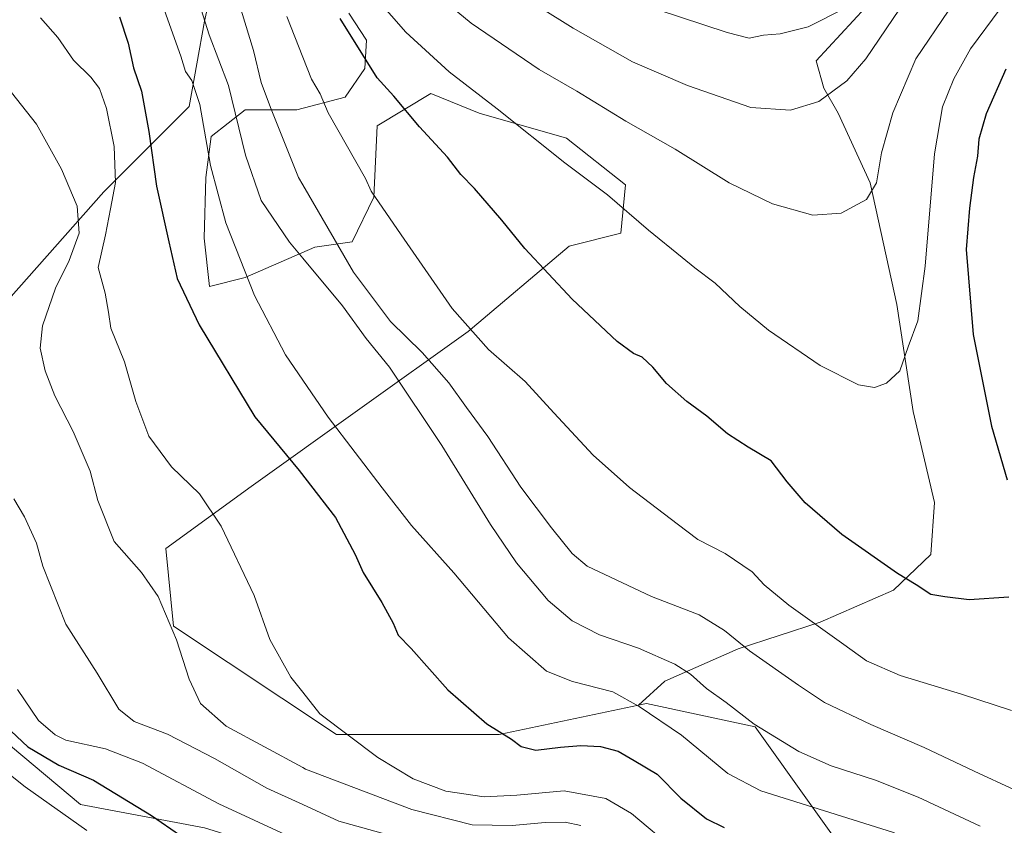
# Model space of a CAD drawing. Units: metres. Extents: x 651743 to 655205, y 4732413 to 4734802.
# Drawn here: x 653176 to 653434, y 4733875 to 4734086 of the extents above; entities that cross this region are included whole.
import ezdxf

# ---------------------------------------------------------------- set-up
doc = ezdxf.new("R2010")
doc.units = ezdxf.units.M
doc.header["$MEASUREMENT"] = 0
for name, color, linetype, lineweight in [('Arbolado forestal CxS', 92, 'Continuous', 0), ('Curva de nivel maestra', 30, 'Continuous', 30), ('Curva de nivel normal', 30, 'Continuous', 0), ('Matorral CxS', 135, 'Continuous', 0)]:
    doc.layers.add(name, color=color, linetype=linetype, lineweight=lineweight)

msp = doc.modelspace()

# ---------------------------------------------------------------- linework, layer by layer
at = {"layer": 'Arbolado forestal CxS', "color": 92, "linetype": 'Continuous', "lineweight": 0}
for points in [[(653163.2415, 4734000.0331, 706.1761), (653165.0765, 4734004.3143, 706.7347), (653197.5963, 4734040.8985, 717.1168), (653219.9547, 4734063.2557, 727.936), (653224.0203, 4734085.6123, 734.0497), (653232.1509, 4734122.1963, 742.0088), (653240.2815, 4734148.6189, 747.9358), (653238.2489, 4734179.1049, 750.0715), (653219.9575, 4734205.5267, 746.031), (653207.7629, 4734233.9811, 749.0106), (653183.3737, 4734270.5657, 755.2111), (653173.1711, 4734283.9079, 759.1125), (653164.4661, 4734278.3951, 755.6863), (653148.5107, 4734278.9099, 755.3396), (653133.0701, 4734271.1899, 753.198), (653126.8935, 4734259.3523, 751.8042), (653119.8737, 4734249.9201, 752.1194), (653130.5273, 4734205.5275, 747.8326), (653161.0147, 4734162.8461, 731.4124), (653136.6239, 4734128.2949, 732.0206)], [(653163.2415, 4734000.0331, 706.1761), (653165.0765, 4734004.3143, 706.7347), (653197.5963, 4734040.8985, 717.1168), (653219.9547, 4734063.2557, 727.936), (653224.0203, 4734085.6123, 734.0497), (653232.1509, 4734122.1963, 742.0088), (653240.2815, 4734148.6189, 747.9358), (653238.2489, 4734179.1049, 750.0715), (653219.9575, 4734205.5267, 746.031), (653207.7629, 4734233.9811, 749.0106), (653183.3737, 4734270.5657, 755.2111), (653173.1711, 4734283.9079, 759.1125), (653164.4661, 4734278.3951, 755.6863), (653148.5107, 4734278.9099, 755.3396), (653133.0701, 4734271.1899, 753.198), (653126.8935, 4734259.3523, 751.8042), (653119.8737, 4734249.9201, 752.1194), (653130.5273, 4734205.5275, 747.8326), (653161.0147, 4734162.8461, 731.4124), (653136.6239, 4734128.2949, 732.0206)], [(653390.4895, 4734178.7347, 792.6403), (653400.8491, 4734158.7791, 785.1489), (653406.9457, 4734134.3895, 777.956), (653406.9449, 4734099.8383, 769.9091), (653384.2731, 4734075.2777, 767.7876), (653386.3039, 4734068.0569, 765.9484), (653390.0485, 4734061.5039, 764.2618), (653398.4737, 4734043.2489, 760.5449), (653405.4945, 4734011.4197, 756.4818), (653409.7065, 4733983.3351, 754.0785), (653415.3233, 4733959.4633, 752.425), (653414.3869, 4733945.8891, 751.0332), (653404.5569, 4733936.5277, 749.1129), (653385.3651, 4733928.1025, 745.1281), (653363.8331, 4733921.0815, 739.0554), (653344.6413, 4733912.6565, 732.9115), (653337.7703, 4733906.3143, 729.8883)], [(653232.1509, 4734122.1963, 742.0088), (653224.0203, 4734085.6123, 734.0497), (653219.9547, 4734063.2557, 727.936), (653197.5963, 4734040.8985, 717.1168), (653165.0765, 4734004.3143, 706.7347), (653163.2415, 4734000.0331, 706.1761), (653146.9615, 4734006.6469, 705.1803), (653146.9617, 4734015.9111, 706.1475), (653145.9327, 4734034.9541, 710.707), (653154.6829, 4734064.2903, 715.0907), (653145.9333, 4734065.3199, 719.457), (653139.7567, 4734052.9677, 719.0062), (653139.7565, 4734035.4687, 713.7132), (653121.7423, 4734025.6901, 718.9243), (653111.4487, 4734035.4689, 728.0768), (653104.2433, 4734048.8507, 736.1143), (653104.7585, 4734070.9817, 740.9861), (653105.4535, 4734085.2227, 743.2383), (653106.1351, 4734085.6133, 742.9401), (653134.5901, 4734091.7109, 728.3462)], [(653224.0163, 4733874.2377, 702.0101), (653191.4963, 4733880.3349, 696.3519), (653167.1067, 4733900.6597, 697.959), (653148.8155, 4733947.4069, 701.8916), (653152.8811, 4733975.8603, 702.8323), (653163.2415, 4734000.0331, 706.1761), (653165.0765, 4734004.3143, 706.7347), (653197.5963, 4734040.8985, 717.1168), (653219.9547, 4734063.2557, 727.936), (653224.0203, 4734085.6123, 734.0497), (653232.1509, 4734122.1963, 742.0088)], [(653406.9449, 4734099.8383, 769.9091), (653384.2731, 4734075.2777, 767.7876), (653386.3039, 4734068.0569, 765.9484), (653390.0485, 4734061.5039, 764.2618), (653398.4737, 4734043.2489, 760.5449), (653405.4945, 4734011.4197, 756.4818), (653409.7065, 4733983.3351, 754.0785), (653415.3233, 4733959.4633, 752.425), (653414.3869, 4733945.8891, 751.0332), (653404.5569, 4733936.5277, 749.1129), (653385.3651, 4733928.1025, 745.1281), (653363.8331, 4733921.0815, 739.0554), (653344.6413, 4733912.6565, 732.9115), (653337.7703, 4733906.3143, 729.8883), (653301.2519, 4733898.6265, 724.6717), (653258.5689, 4733898.6269, 719.3639), (653215.8873, 4733927.0817, 714.5739), (653213.8547, 4733947.4063, 716.616), (653236.2131, 4733963.6647, 721.8725), (653264.6685, 4733983.9891, 731.7124), (653293.1239, 4734004.3133, 744.6031), (653319.5463, 4734026.6707, 751.5164), (653333.1147, 4734030.0623, 753.8097), (653334.3459, 4734042.7813, 755.9833), (653318.8993, 4734054.9515, 756.2684), (653295.9631, 4734061.5047, 753.6391), (653283.3249, 4734066.6535, 752.5572), (653269.2821, 4734058.2283, 747.2924), (653268.3457, 4734039.5055, 744.5109), (653262.7285, 4734027.8037, 741.1509), (653252.8987, 4734026.3995, 736.8174), (653234.6431, 4734018.4423, 729.4417), (653225.2813, 4734016.1021, 726.4194), (653223.8773, 4734028.7401, 727.2057), (653224.3457, 4734044.6547, 728.6668), (653225.7501, 4734055.4203, 729.9522), (653234.6439, 4734062.4415, 734.9659), (653248.2185, 4734062.4413, 741.7271), (653260.8567, 4734065.7177, 746.2583), (653266.0059, 4734073.2067, 749.0069), (653266.4741, 4734080.6961, 750.9051), (653261.7935, 4734087.7173, 750.7809)], [(653261.7935, 4734087.7173, 750.7809), (653266.4741, 4734080.6961, 750.9051), (653266.0059, 4734073.2067, 749.0069), (653260.8567, 4734065.7177, 746.2583), (653248.2185, 4734062.4413, 741.7271), (653234.6439, 4734062.4415, 734.9659), (653225.7501, 4734055.4203, 729.9522), (653224.3457, 4734044.6547, 728.6668), (653223.8773, 4734028.7401, 727.2057), (653225.2813, 4734016.1021, 726.4194), (653234.6431, 4734018.4423, 729.4417), (653252.8987, 4734026.3995, 736.8174), (653262.7285, 4734027.8037, 741.1509), (653268.3457, 4734039.5055, 744.5109), (653269.2821, 4734058.2283, 747.2924), (653283.3249, 4734066.6535, 752.5572), (653295.9631, 4734061.5047, 753.6391), (653318.8993, 4734054.9515, 756.2684), (653334.3459, 4734042.7813, 755.9833), (653333.1147, 4734030.0623, 753.8097), (653319.5463, 4734026.6707, 751.5164), (653293.1239, 4734004.3133, 744.6031), (653264.6685, 4733983.9891, 731.7124), (653236.2131, 4733963.6647, 721.8725), (653213.8547, 4733947.4063, 716.616), (653215.8873, 4733927.0817, 714.5739), (653258.5689, 4733898.6269, 719.3639), (653301.2519, 4733898.6265, 724.6717), (653337.7703, 4733906.3143, 729.8883), (653339.8691, 4733906.7561, 730.3426), (653368.3243, 4733900.6579, 734.6347), (653398.8105, 4733857.9767, 723.6559)], [(653261.7935, 4734087.7173, 750.7809), (653266.4741, 4734080.6961, 750.9051), (653266.0059, 4734073.2067, 749.0069), (653260.8567, 4734065.7177, 746.2583), (653248.2185, 4734062.4413, 741.7271), (653234.6439, 4734062.4415, 734.9659), (653225.7501, 4734055.4203, 729.9522), (653224.3457, 4734044.6547, 728.6668), (653223.8773, 4734028.7401, 727.2057), (653225.2813, 4734016.1021, 726.4194), (653234.6431, 4734018.4423, 729.4417), (653252.8987, 4734026.3995, 736.8174), (653262.7285, 4734027.8037, 741.1509), (653268.3457, 4734039.5055, 744.5109), (653269.2821, 4734058.2283, 747.2924), (653283.3249, 4734066.6535, 752.5572), (653295.9631, 4734061.5047, 753.6391), (653318.8993, 4734054.9515, 756.2684), (653334.3459, 4734042.7813, 755.9833), (653333.1147, 4734030.0623, 753.8097), (653319.5463, 4734026.6707, 751.5164), (653293.1239, 4734004.3133, 744.6031), (653264.6685, 4733983.9891, 731.7124), (653236.2131, 4733963.6647, 721.8725), (653213.8547, 4733947.4063, 716.616), (653215.8873, 4733927.0817, 714.5739), (653258.5689, 4733898.6269, 719.3639), (653301.2519, 4733898.6265, 724.6717), (653337.7703, 4733906.3143, 729.8883)], [(653261.7935, 4734087.7173, 750.7809), (653266.4741, 4734080.6961, 750.9051), (653266.0059, 4734073.2067, 749.0069), (653260.8567, 4734065.7177, 746.2583), (653248.2185, 4734062.4413, 741.7271), (653234.6439, 4734062.4415, 734.9659), (653225.7501, 4734055.4203, 729.9522), (653224.3457, 4734044.6547, 728.6668), (653223.8773, 4734028.7401, 727.2057), (653225.2813, 4734016.1021, 726.4194), (653234.6431, 4734018.4423, 729.4417), (653252.8987, 4734026.3995, 736.8174), (653262.7285, 4734027.8037, 741.1509), (653268.3457, 4734039.5055, 744.5109), (653269.2821, 4734058.2283, 747.2924), (653283.3249, 4734066.6535, 752.5572), (653295.9631, 4734061.5047, 753.6391), (653318.8993, 4734054.9515, 756.2684), (653334.3459, 4734042.7813, 755.9833), (653333.1147, 4734030.0623, 753.8097), (653319.5463, 4734026.6707, 751.5164), (653293.1239, 4734004.3133, 744.6031), (653264.6685, 4733983.9891, 731.7124), (653236.2131, 4733963.6647, 721.8725), (653213.8547, 4733947.4063, 716.616), (653215.8873, 4733927.0817, 714.5739), (653258.5689, 4733898.6269, 719.3639), (653301.2519, 4733898.6265, 724.6717), (653337.7703, 4733906.3143, 729.8883)], [(653163.2415, 4734000.0331, 706.1761), (653152.8811, 4733975.8603, 702.8323), (653148.8155, 4733947.4069, 701.8916), (653167.1067, 4733900.6597, 697.959), (653191.4963, 4733880.3349, 696.3519), (653224.0163, 4733874.2377, 702.0101), (653256.5361, 4733864.0747, 703.2556), (653287.0231, 4733851.8797, 701.961), (653297.1857, 4733833.5879, 699.236), (653266.6975, 4733825.4585, 698.6983), (653242.3071, 4733811.2309, 687.5579), (653221.6235, 4733780.2077, 675.57)], [(653424.1367, 4733661.0607, 675.078), (653396.7751, 4733683.1853, 684.4251), (653386.6125, 4733707.5749, 688.5826), (653378.4831, 4733742.1273, 693.1284), (653396.7769, 4733776.6783, 704.0966), (653429.2977, 4733817.3271, 718.3215), (653425.2331, 4733839.6837, 722.5272), (653421.1683, 4733843.7487, 722.9928), (653398.8105, 4733857.9767, 723.6559), (653368.3243, 4733900.6579, 734.6347), (653339.8691, 4733906.7561, 730.3426), (653337.7703, 4733906.3143, 729.8883)]]:
    msp.add_polyline3d(points, dxfattribs=at)
at = {"layer": 'Curva de nivel maestra', "color": 30, "linetype": 'Continuous', "lineweight": 30, "flags": 128}
for points, elevation in [([(653201.71, 4734086.8101), (653203.99, 4734079.8601), (653205.41, 4734073.3801), (653207.5, 4734067.3401), (653209.4, 4734056.7201), (653211.36, 4734042.4201), (653214.61, 4734027.7801), (653216.81, 4734018.2101), (653222.61, 4734006.0901), (653237.18, 4733981.9701), (653248.83, 4733967.8701), (653258.32, 4733955.5201), (653263.44, 4733945.8801), (653265.61, 4733941.1001), (653270.45, 4733933.3001), (653273.43, 4733927.8501), (653274.76, 4733924.7301), (653278.14, 4733921.1701), (653287.76, 4733910.4001), (653297.98, 4733901.4901), (653304.42, 4733897.4301), (653307, 4733895.5001), (653310.85, 4733894.5201), (653317.28, 4733895.3501), (653322.67, 4733895.7501), (653327.75, 4733895.5001), (653332.38, 4733894.2601), (653336.62, 4733891.8101), (653342.61, 4733888.2401), (653348.86, 4733881.9601), (653355.54, 4733876.5701), (653360.17, 4733874.2601)], 725), ([(653434.78, 4733934.6701), (653424.41, 4733934.0001), (653418.01, 4733934.7701), (653414.37, 4733935.4001), (653410.56, 4733937.9101), (653405.66, 4733940.9101), (653391, 4733951.0801), (653381.4, 4733959.3601), (653376.67, 4733964.8701), (653372.56, 4733970.3801), (653366.51, 4733974.0101), (653361.08, 4733977.4401), (653355.63, 4733982.0701), (653350.42, 4733985.9301), (653345.08, 4733990.6901), (653341.48, 4733994.9801), (653338.73, 4733997.6001), (653336.45, 4733998.5401), (653332.15, 4734001.6401), (653320.32, 4734012.8001), (653307.99, 4734026.0801), (653301.96, 4734033.5001), (653294.72, 4734041.8101), (653291.2, 4734045.4801), (653287.64, 4734049.9901), (653280.36, 4734057.9801), (653273.58, 4734066.0001), (653269.21, 4734070.7901), (653265.53, 4734076.8501), (653259.52, 4734086.3701)], 750), ([(653434.04, 4734073.0401), (653428.87, 4734061.3601), (653426.98, 4734054.6901), (653426.62, 4734050.2401), (653425.52, 4734044.6401), (653424.5, 4734036.5901), (653423.62, 4734025.7801), (653425.46, 4734003.5501), (653430.29, 4733979.4701), (653434.36, 4733965.4301)], 750), ([(653170.29, 4733902.3301), (653177.64, 4733895.4601), (653185.82, 4733890.6501), (653194.86, 4733886.6901), (653210.12, 4733877.3901), (653220.25, 4733870.4401)], 700)]:
    msp.add_lwpolyline(points, dxfattribs=dict(at, elevation=elevation))
at = {"layer": 'Curva de nivel normal', "color": 30, "linetype": 'Continuous', "lineweight": 0, "flags": 128}
for points, elevation in [([(653303.68, 4734094.5001), (653320.66, 4734083.8101), (653336.19, 4734075.0101), (653350.63, 4734068.7501), (653367.18, 4734062.9801), (653377.59, 4734062.3201), (653385.04, 4734064.5701), (653392.36, 4734069.9901), (653397.31, 4734075.7601), (653406.18, 4734088.7601)], 765), ([(653212.65, 4734090.9301), (653217.8, 4734076.4301), (653218.97, 4734072.4301), (653220.63, 4734070.0801), (653222.74, 4734063.7701), (653225.55, 4734047.7701), (653229.55, 4734032.7701), (653237.05, 4734013.7801), (653245.18, 4733998.2201), (653249.733, 4733991.5635), (653256.37, 4733981.8601), (653270.55, 4733963.3201), (653278.22, 4733953.4901), (653289.38, 4733941.0501), (653303.63, 4733924.0201), (653313.66, 4733915.2901), (653320.46, 4733912.5201), (653330.99, 4733909.8301), (653337.94, 4733906.0201), (653348.98, 4733898.4601), (653361.15, 4733888.4801), (653369.8, 4733883.8801), (653404.6, 4733872.9501), (653453.54, 4733847.6601)], 730), ([(653427.32, 4733874.6301), (653411.02, 4733882.2101), (653399.85, 4733886.7001), (653388.27, 4733890.4601), (653379.75, 4733894.1901), (653368.05, 4733901.4101), (653360.74, 4733907.0501), (653355.56, 4733910.7101), (653351.41, 4733914.4601), (653347.25, 4733917.1001), (653337.75, 4733921.2601), (653327.54, 4733924.8001), (653320.34, 4733928.4901), (653314.03, 4733933.8201), (653305.79, 4733943.6601), (653298.96, 4733953.7301), (653286.16, 4733974.3901), (653272.44, 4733994.9301), (653266.32, 4734002.4701), (653260.19, 4734011.0101), (653249.733, 4734023.5285), (653246.24, 4734027.7101), (653238.86, 4734038.6701), (653234.73, 4734050.5201), (653230.31, 4734068.7401), (653225.17, 4734082.0801), (653222.05, 4734092.1001)], 735), ([(653232.63, 4734091.7201), (653236.85, 4734077.9801), (653238.88, 4734069.5701), (653241.32, 4734062.9801), (653248.62, 4734044.6401), (653249.733, 4734042.7303), (653263.05, 4734019.8801), (653272.74, 4734006.9501), (653281, 4733998.8401), (653287.99, 4733990.8201), (653292.66, 4733984.3401), (653298.26, 4733976.7601), (653306.86, 4733963.5401), (653314.97, 4733952.8201), (653320.4, 4733946.0701), (653324.3, 4733942.8201), (653341.18, 4733934.8401), (653353.61, 4733930.0301), (653360.28, 4733925.9101), (653366.87, 4733920.6201), (653379.66, 4733911.6401), (653386.54, 4733907.0101), (653398.61, 4733901.2501), (653412.6, 4733895.3001), (653425.7, 4733889.0801), (653436.28, 4733884.1401)], 740), ([(653269.28, 4734091.4201), (653276.72, 4734082.7201), (653288.15, 4734072.3601), (653300.73, 4734062.6301), (653318.4, 4734048.5301), (653329.63, 4734040.1201), (653340.36, 4734030.8501), (653349.21, 4734023.7101), (653352.48, 4734020.9801), (653357.82, 4734016.9801), (653364.33, 4734010.8301), (653371.83, 4734004.6601), (653385.36, 4733995.3801), (653395.41, 4733990.3001), (653399.62, 4733989.6401), (653402.77, 4733990.7401), (653406.21, 4733993.9601), (653408.46, 4734000.2401), (653410.93, 4734007.1101), (653412.88, 4734021.4401), (653415.37, 4734050.8701), (653417.42, 4734063.1501), (653420.43, 4734070.5201), (653424.73, 4734078.3801), (653432.54, 4734088.9001)], 755), ([(653284.45, 4734092.9801), (653293.86, 4734085.0801), (653311.74, 4734072.9801), (653321.54, 4734067.2601), (653334.45, 4734059.4701), (653347.32, 4734052.0801), (653361.49, 4734043.2501), (653372.86, 4734037.8001), (653383.41, 4734034.8101), (653390.89, 4734035.3301), (653397.54, 4734038.9001), (653400.09, 4734043.3101), (653401.44, 4734051.1601), (653404.42, 4734061.6401), (653410.45, 4734075.7701), (653419.08, 4734088.5001)], 760), ([(653342.61, 4734088.7401), (653360.97, 4734082.6901), (653366.78, 4734081.1801), (653370.55, 4734081.9401), (653374.89, 4734082.3401), (653382.25, 4734084.1601), (653391.78, 4734088.9501)], 770), ([(653347.32, 4733868.3201), (653335.89, 4733877.9501), (653329.17, 4733881.9301), (653318.28, 4733883.9401), (653305.87, 4733882.7801), (653297.3, 4733882.3301), (653287.26, 4733883.8501), (653278.72, 4733887.0801), (653269.44, 4733892.6001), (653254.23, 4733904.0601), (653249.733, 4733909.7733), (653246.65, 4733913.6901), (653241.09, 4733923.5901), (653236.99, 4733935.0901), (653228.34, 4733953.2601), (653222.64, 4733961.7301), (653215.37, 4733968.8601), (653209.41, 4733976.9001), (653205.96, 4733985.9901), (653203, 4733996.3201), (653199.47, 4734005.1601), (653198.86, 4734009.3401), (653197.92, 4734014.3401), (653196.14, 4734021.0401), (653198.01, 4734029.6701), (653199.37, 4734036.4701), (653200.63, 4734043.3401), (653200.32, 4734052.8001), (653198.28, 4734062.7601), (653196.5, 4734067.9801), (653194.16, 4734070.9701), (653189.64, 4734075.4401), (653185.58, 4734081.3801), (653181.03, 4734086.4901)], 720), ([(653245.57, 4734086.8501), (653249.733, 4734076.2156), (653251.99, 4734070.4501), (653254.32, 4734066.6301), (653256.43, 4734061.6201), (653266.21, 4734044.4401), (653267.69, 4734041.1201), (653275.56, 4734029.6401), (653288.92, 4734010.3001), (653298.4, 4733999.5601), (653308.03, 4733991.1901), (653315.52, 4733983.0201), (653325.88, 4733971.8601), (653335.35, 4733963.4301), (653347.87, 4733953.8501), (653353.32, 4733949.8201), (653360.5, 4733946.0801), (653367.53, 4733941.3201), (653370.66, 4733937.9001), (653377.12, 4733932.6001), (653391.56, 4733922.2801), (653397.51, 4733917.9701), (653406.36, 4733914.1201), (653422.45, 4733909.2801), (653435.53, 4733904.9501)], 745), ([(653170.78, 4734070.2501), (653179.96, 4734058.6601), (653186.53, 4734046.8801), (653190.58, 4734037.1401), (653191.1, 4734030.1201), (653188.53, 4734022.9101), (653184.92, 4734015.7001), (653181.52, 4734005.8201), (653180.88, 4733999.9701), (653182.21, 4733994.0201), (653184.79, 4733987.4501), (653189.54, 4733978.0801), (653193.99, 4733967.6601), (653196, 4733960.0001), (653200.34, 4733949.2501), (653207.44, 4733941.1201), (653211.83, 4733934.8601), (653216.63, 4733923.4401), (653219.99, 4733913.2001), (653222.95, 4733906.7701), (653229.65, 4733900.8801), (653249.733, 4733889.9994), (653250.47, 4733889.6001), (653278.32, 4733878.9901), (653294.11, 4733874.9501), (653304.6, 4733874.7701), (653313.24, 4733875.6401), (653318.52, 4733875.6801), (653322.62, 4733874.7801)], 715), ([(653174.01, 4733960.4001), (653176.77, 4733955.7501), (653179.97, 4733948.7801), (653181.65, 4733942.7801), (653187.66, 4733927.5501), (653195.82, 4733914.7101), (653201.53, 4733905.2901), (653205.58, 4733902.0801), (653214.31, 4733898.7801), (653226.59, 4733892.4001), (653240.33, 4733884.5801), (653249.733, 4733880.2748), (653259.2, 4733875.9401), (653274.95, 4733871.6201)], 710), ([(653174.97, 4733910.4501), (653180.51, 4733902.3401), (653184.85, 4733898.5801), (653187.68, 4733897.1801), (653198.04, 4733894.9501), (653207.73, 4733891.1201), (653227.72, 4733880.5001), (653246.26, 4733871.9701)], 705), ([(653167.79, 4733892.2201), (653176.97, 4733884.9901), (653193.15, 4733873.5201)], 695)]:
    msp.add_lwpolyline(points, dxfattribs=dict(at, elevation=elevation))
at = {"layer": 'Matorral CxS', "color": 135, "linetype": 'Continuous', "lineweight": 0}
for points in [[(653390.4895, 4734178.7347, 792.6403), (653400.8491, 4734158.7791, 785.1489), (653406.9457, 4734134.3895, 777.956), (653406.9449, 4734099.8383, 769.9091), (653384.2731, 4734075.2777, 767.7876), (653386.3039, 4734068.0569, 765.9484), (653390.0485, 4734061.5039, 764.2618), (653398.4737, 4734043.2489, 760.5449), (653405.4945, 4734011.4197, 756.4818), (653409.7065, 4733983.3351, 754.0785), (653415.3233, 4733959.4633, 752.425), (653414.3869, 4733945.8891, 751.0332), (653404.5569, 4733936.5277, 749.1129), (653385.3651, 4733928.1025, 745.1281), (653363.8331, 4733921.0815, 739.0554), (653344.6413, 4733912.6565, 732.9115), (653337.7703, 4733906.3143, 729.8883)], [(653398.8105, 4733857.9767, 723.6559), (653368.3243, 4733900.6579, 734.6347), (653339.8691, 4733906.7561, 730.3426), (653337.7703, 4733906.3143, 729.8883), (653344.6413, 4733912.6565, 732.9115), (653363.8331, 4733921.0815, 739.0554), (653385.3651, 4733928.1025, 745.1281), (653404.5569, 4733936.5277, 749.1129), (653414.3869, 4733945.8891, 751.0332), (653415.3233, 4733959.4633, 752.425), (653409.7065, 4733983.3351, 754.0785), (653405.4945, 4734011.4197, 756.4818), (653398.4737, 4734043.2489, 760.5449), (653390.0485, 4734061.5039, 764.2618), (653386.3039, 4734068.0569, 765.9484), (653384.2731, 4734075.2777, 767.7876), (653406.9449, 4734099.8383, 769.9091)], [(653163.2415, 4734000.0331, 706.1761), (653152.8811, 4733975.8603, 702.8323), (653148.8155, 4733947.4069, 701.8916), (653167.1067, 4733900.6597, 697.959), (653191.4963, 4733880.3349, 696.3519), (653224.0163, 4733874.2377, 702.0101), (653256.5361, 4733864.0747, 703.2556), (653287.0231, 4733851.8797, 701.961), (653297.1857, 4733833.5879, 699.236), (653266.6975, 4733825.4585, 698.6983), (653242.3071, 4733811.2309, 687.5579), (653221.6235, 4733780.2077, 675.57)], [(653424.1367, 4733661.0607, 675.078), (653396.7751, 4733683.1853, 684.4251), (653386.6125, 4733707.5749, 688.5826), (653378.4831, 4733742.1273, 693.1284), (653396.7769, 4733776.6783, 704.0966), (653429.2977, 4733817.3271, 718.3215), (653425.2331, 4733839.6837, 722.5272), (653421.1683, 4733843.7487, 722.9928), (653398.8105, 4733857.9767, 723.6559), (653368.3243, 4733900.6579, 734.6347), (653339.8691, 4733906.7561, 730.3426), (653337.7703, 4733906.3143, 729.8883)], [(653167.1067, 4733900.6597, 697.959), (653191.4963, 4733880.3349, 696.3519), (653224.0163, 4733874.2377, 702.0101)]]:
    msp.add_polyline3d(points, dxfattribs=at)

doc.saveas('drawing.dxf')
